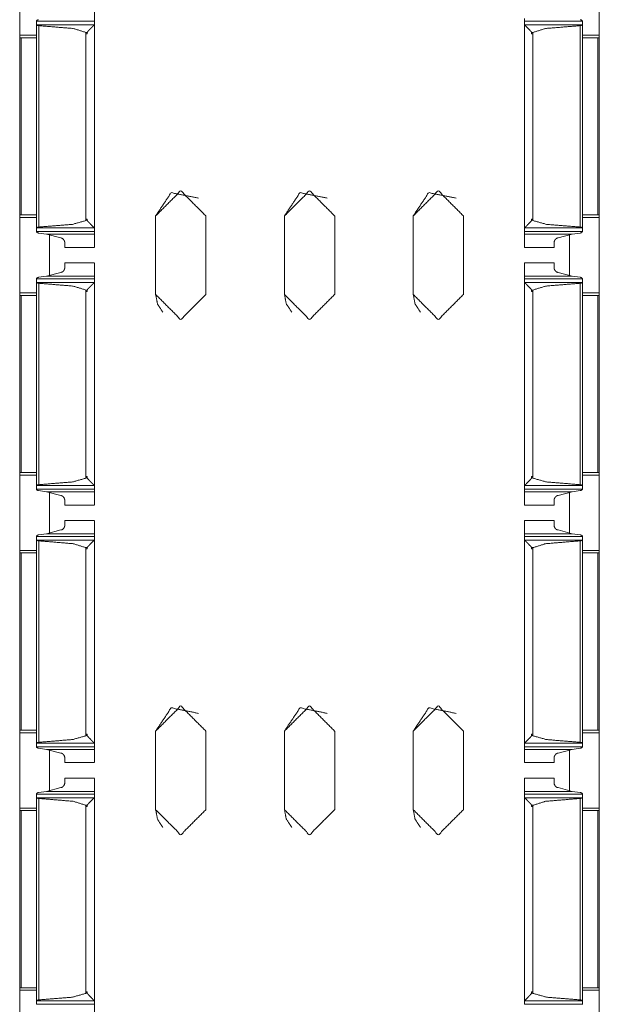
# Model space of a CAD drawing. Units: inches. Extents: x 1.46 to 9.37, y 2.9 to 7.7.
# Drawn here: x 1.46 to 1.6, y 6.71 to 6.95 of the extents above; entities that cross this region are included whole.
import ezdxf

# ---------------------------------------------------------------- set-up
doc = ezdxf.new("R2010")
doc.units = ezdxf.units.IN
doc.header["$MEASUREMENT"] = 0
doc.layers.add('1', color=7, linetype='Continuous', true_color=0xffffff)

msp = doc.modelspace()

# ---------------------------------------------------------------- linework, layer by layer
at = {"layer": '1', "color": 7, "linetype": 'Continuous', "lineweight": 13}
for p, q in [((1.59828, 7.70162), (1.59828, 3.32662)), ((1.45766, 6.96077), (1.45766, 6.94248)), ((1.59828, 6.96077), (1.59828, 6.94248)), ((1.46169, 6.94501), (1.46169, 6.94588)), ((1.46169, 6.94588), (1.47576, 6.94588)), ((1.4617, 6.945), (1.46169, 6.94501)), ((1.46169, 6.94501), (1.46169, 6.89574)), ((1.4617, 6.945), (1.47573, 6.945)), ((1.46226, 6.94482), (1.46226, 6.89594)), ((1.47576, 6.94506), (1.47573, 6.945)), ((1.47576, 6.94506), (1.47576, 6.94588)), ((1.47576, 6.94506), (1.47576, 6.89569)), ((1.47576, 6.94463), (1.47576, 6.94375)), ((1.58013, 6.94506), (1.58013, 6.94588)), ((1.58013, 6.94588), (1.5942, 6.94588)), ((1.58013, 6.94506), (1.58016, 6.945)), ((1.58013, 6.94506), (1.58013, 6.89569)), ((1.58016, 6.945), (1.59419, 6.945)), ((1.59362, 6.94482), (1.59362, 6.89594)), ((1.59419, 6.94501), (1.5942, 6.94588)), ((1.59419, 6.94501), (1.59419, 6.89574)), ((1.59419, 6.945), (1.59419, 6.94501)), ((1.5942, 6.94593), (1.5942, 6.89482)), ((1.45766, 6.94248), (1.46169, 6.94248)), ((1.47372, 6.94315), (1.47372, 6.94285)), ((1.47372, 6.94315), (1.47405, 6.94315)), ((1.47372, 6.94285), (1.47372, 6.89752)), ((1.47405, 6.94285), (1.47372, 6.94285)), ((1.47372, 6.94285), (1.47405, 6.94285)), ((1.47405, 6.94285), (1.47405, 6.94315)), ((1.58184, 6.94285), (1.58184, 6.94315)), ((1.58184, 6.94315), (1.58217, 6.94315)), ((1.58184, 6.94285), (1.58217, 6.94285)), ((1.58184, 6.94285), (1.58217, 6.94285)), ((1.58217, 6.94315), (1.58217, 6.94285)), ((1.58217, 6.94285), (1.58217, 6.89752)), ((1.5942, 6.94248), (1.59828, 6.94248)), ((1.45764, 6.94187), (1.45764, 6.89889)), ((1.45799, 6.94187), (1.46169, 6.94187)), ((1.45799, 6.94187), (1.45799, 6.89889)), ((1.47576, 6.94187), (1.47576, 6.89889)), ((1.59791, 6.94187), (1.5942, 6.94187)), ((1.59791, 6.94187), (1.59791, 6.89889)), ((1.59826, 6.94187), (1.59828, 6.94185)), ((1.59826, 6.94187), (1.59826, 6.89889)), ((1.45799, 6.89889), (1.45764, 6.89889)), ((1.45766, 6.89827), (1.45766, 6.87998)), ((1.45766, 6.89827), (1.46169, 6.89827)), ((1.45799, 6.89889), (1.46169, 6.89889)), ((1.47374, 6.8976), (1.47374, 6.8979)), ((1.47403, 6.8979), (1.47374, 6.8979)), ((1.47374, 6.8976), (1.47403, 6.8976)), ((1.47403, 6.8979), (1.47403, 6.8976)), ((1.47576, 6.89702), (1.47576, 6.89612)), ((1.49063, 6.89865), (1.49063, 6.87959)), ((1.49063, 6.87959), (1.49063, 6.89865)), ((1.49063, 6.89865), (1.49063, 6.89865)), ((1.50282, 6.89865), (1.50282, 6.87959)), ((1.52188, 6.89865), (1.52188, 6.87959)), ((1.52188, 6.87959), (1.52188, 6.89865)), ((1.52188, 6.89865), (1.52188, 6.89865)), ((1.53407, 6.89865), (1.53407, 6.87959)), ((1.55313, 6.89865), (1.55313, 6.87959)), ((1.55313, 6.87959), (1.55313, 6.89865)), ((1.55313, 6.89865), (1.55313, 6.89865)), ((1.56532, 6.89865), (1.56532, 6.87959)), ((1.58186, 6.8979), (1.58186, 6.8976)), ((1.58186, 6.8979), (1.58215, 6.8979)), ((1.58186, 6.8976), (1.58215, 6.8976)), ((1.58215, 6.8976), (1.58215, 6.8979)), ((1.59791, 6.89889), (1.5942, 6.89889)), ((1.5942, 6.89827), (1.59828, 6.89827)), ((1.59791, 6.89889), (1.59826, 6.89889)), ((1.59826, 6.89889), (1.59828, 6.89889)), ((1.59828, 6.89827), (1.59828, 6.87998)), ((1.4617, 6.89575), (1.46169, 6.89574)), ((1.46169, 6.89574), (1.46169, 6.89487)), ((1.46169, 6.89487), (1.47576, 6.89487)), ((1.4617, 6.89575), (1.47573, 6.89575)), ((1.46418, 6.89423), (1.46223, 6.89449)), ((1.47576, 6.89569), (1.47573, 6.89575)), ((1.47576, 6.89569), (1.47576, 6.89487)), ((1.58013, 6.89569), (1.58016, 6.89575)), ((1.58013, 6.89569), (1.58013, 6.89487)), ((1.58013, 6.89487), (1.5942, 6.89487)), ((1.58016, 6.89575), (1.59419, 6.89575)), ((1.59171, 6.89423), (1.59366, 6.89449)), ((1.59419, 6.89575), (1.59419, 6.89574)), ((1.59419, 6.89574), (1.5942, 6.89487)), ((1.46418, 6.89423), (1.46763, 6.8933)), ((1.46418, 6.89423), (1.47576, 6.89423)), ((1.46484, 6.89401), (1.46484, 6.88424)), ((1.46485, 6.89396), (1.46485, 6.88418)), ((1.58013, 6.89423), (1.59171, 6.89423)), ((1.59171, 6.89423), (1.58826, 6.8933)), ((1.59109, 6.89402), (1.59109, 6.88423)), ((1.46857, 6.891), (1.47576, 6.891)), ((1.58013, 6.891), (1.58732, 6.891)), ((1.47576, 6.88725), (1.46857, 6.88725)), ((1.58732, 6.88725), (1.58013, 6.88725)), ((1.46763, 6.88495), (1.46418, 6.88402)), ((1.58826, 6.88495), (1.59171, 6.88402)), ((1.46169, 6.88251), (1.46169, 6.88338)), ((1.46169, 6.88338), (1.47576, 6.88338)), ((1.4617, 6.8825), (1.46169, 6.88251)), ((1.46169, 6.88251), (1.46169, 6.83324)), ((1.4617, 6.8825), (1.47573, 6.8825)), ((1.46223, 6.88376), (1.46418, 6.88402)), ((1.46418, 6.88402), (1.47576, 6.88402)), ((1.47576, 6.88256), (1.47573, 6.8825)), ((1.47576, 6.88256), (1.47576, 6.88338)), ((1.47576, 6.88256), (1.47576, 6.83319)), ((1.58013, 6.88402), (1.59171, 6.88402)), ((1.58013, 6.88256), (1.58013, 6.88338)), ((1.58013, 6.88338), (1.5942, 6.88338)), ((1.58013, 6.88256), (1.58013, 6.83319)), ((1.58013, 6.88256), (1.58016, 6.8825)), ((1.58016, 6.8825), (1.59419, 6.8825)), ((1.59366, 6.88376), (1.59171, 6.88402)), ((1.59419, 6.88251), (1.5942, 6.88338)), ((1.59419, 6.88251), (1.59419, 6.83324)), ((1.59419, 6.8825), (1.59419, 6.88251)), ((1.5942, 6.88343), (1.5942, 6.83232)), ((1.46226, 6.88232), (1.46226, 6.83344)), ((1.47372, 6.88065), (1.47372, 6.88035)), ((1.47372, 6.88065), (1.47405, 6.88065)), ((1.47372, 6.88035), (1.47372, 6.83502)), ((1.47405, 6.88035), (1.47372, 6.88035)), ((1.47372, 6.88035), (1.47405, 6.88035)), ((1.47405, 6.88035), (1.47405, 6.88065)), ((1.47576, 6.88213), (1.47576, 6.88125)), ((1.58184, 6.88035), (1.58184, 6.88065)), ((1.58184, 6.88065), (1.58217, 6.88065)), ((1.58184, 6.88035), (1.58217, 6.88035)), ((1.58184, 6.88035), (1.58217, 6.88035)), ((1.58217, 6.88065), (1.58217, 6.88035)), ((1.58217, 6.88035), (1.58217, 6.83502)), ((1.59362, 6.88232), (1.59362, 6.83344)), ((1.45764, 6.87937), (1.45764, 6.83639)), ((1.45766, 6.87998), (1.46169, 6.87998)), ((1.45799, 6.87937), (1.46169, 6.87937)), ((1.45799, 6.87937), (1.45799, 6.83639)), ((1.47576, 6.87937), (1.47576, 6.83639)), ((1.49063, 6.87959), (1.49063, 6.87959)), ((1.52188, 6.87959), (1.52188, 6.87959)), ((1.55313, 6.87959), (1.55313, 6.87959)), ((1.5942, 6.87998), (1.59828, 6.87998)), ((1.59791, 6.87937), (1.5942, 6.87937)), ((1.59791, 6.87937), (1.59791, 6.83639)), ((1.59826, 6.87937), (1.59828, 6.87935)), ((1.59826, 6.87937), (1.59826, 6.83639)), ((1.45799, 6.83639), (1.45764, 6.83639)), ((1.45766, 6.83577), (1.45766, 6.81748)), ((1.45766, 6.83577), (1.46169, 6.83577)), ((1.45799, 6.83639), (1.46169, 6.83639)), ((1.47403, 6.8354), (1.47374, 6.8354)), ((1.47374, 6.8351), (1.47374, 6.8354)), ((1.47374, 6.8351), (1.47403, 6.8351)), ((1.47403, 6.8354), (1.47403, 6.8351)), ((1.58186, 6.8354), (1.58186, 6.8351)), ((1.58186, 6.8354), (1.58215, 6.8354)), ((1.58186, 6.8351), (1.58215, 6.8351)), ((1.58215, 6.8351), (1.58215, 6.8354)), ((1.59791, 6.83639), (1.5942, 6.83639)), ((1.5942, 6.83577), (1.59828, 6.83577)), ((1.59791, 6.83639), (1.59826, 6.83639)), ((1.59826, 6.83639), (1.59828, 6.83639)), ((1.59828, 6.83577), (1.59828, 6.81748)), ((1.4617, 6.83325), (1.46169, 6.83324)), ((1.46169, 6.83324), (1.46169, 6.83237)), ((1.46169, 6.83237), (1.47576, 6.83237)), ((1.4617, 6.83325), (1.47573, 6.83325)), ((1.47576, 6.83319), (1.47573, 6.83325)), ((1.47576, 6.83452), (1.47576, 6.83362)), ((1.47576, 6.83319), (1.47576, 6.83237)), ((1.58013, 6.83319), (1.58016, 6.83325)), ((1.58013, 6.83319), (1.58013, 6.83237)), ((1.58013, 6.83237), (1.5942, 6.83237)), ((1.58016, 6.83325), (1.59419, 6.83325)), ((1.59419, 6.83325), (1.59419, 6.83324)), ((1.59419, 6.83324), (1.5942, 6.83237)), ((1.46418, 6.83173), (1.46223, 6.83199)), ((1.46418, 6.83173), (1.46763, 6.8308)), ((1.46418, 6.83173), (1.47576, 6.83173)), ((1.46484, 6.83151), (1.46484, 6.82174)), ((1.46485, 6.83148), (1.46485, 6.8217)), ((1.58013, 6.83173), (1.59171, 6.83173)), ((1.59171, 6.83173), (1.58826, 6.8308)), ((1.59109, 6.83152), (1.59109, 6.82173)), ((1.59171, 6.83173), (1.59366, 6.83199)), ((1.46857, 6.8285), (1.47576, 6.8285)), ((1.58013, 6.8285), (1.58732, 6.8285)), ((1.47576, 6.82475), (1.46857, 6.82475)), ((1.58732, 6.82475), (1.58013, 6.82475)), ((1.46169, 6.82001), (1.46169, 6.82088)), ((1.46169, 6.82088), (1.47576, 6.82088)), ((1.46223, 6.82126), (1.46418, 6.82152)), ((1.46763, 6.82245), (1.46418, 6.82152)), ((1.46418, 6.82152), (1.47576, 6.82152)), ((1.47576, 6.82006), (1.47576, 6.82088)), ((1.58013, 6.82152), (1.59171, 6.82152)), ((1.58013, 6.82006), (1.58013, 6.82088)), ((1.58013, 6.82088), (1.5942, 6.82088)), ((1.58826, 6.82245), (1.59171, 6.82152)), ((1.59366, 6.82126), (1.59171, 6.82152)), ((1.59419, 6.82001), (1.5942, 6.82088)), ((1.5942, 6.82093), (1.5942, 6.76982)), ((1.4617, 6.82), (1.46169, 6.82001)), ((1.46169, 6.82001), (1.46169, 6.77074)), ((1.4617, 6.82), (1.47573, 6.82)), ((1.46226, 6.81982), (1.46226, 6.77094)), ((1.47372, 6.81816), (1.47372, 6.81785)), ((1.47372, 6.81816), (1.47405, 6.81816)), ((1.47405, 6.81785), (1.47405, 6.81816)), ((1.47576, 6.82006), (1.47573, 6.82)), ((1.47576, 6.82006), (1.47576, 6.77069)), ((1.47576, 6.81963), (1.47576, 6.81875)), ((1.58013, 6.82006), (1.58016, 6.82)), ((1.58013, 6.82006), (1.58013, 6.77069)), ((1.58016, 6.82), (1.59419, 6.82)), ((1.58184, 6.81785), (1.58184, 6.81816)), ((1.58184, 6.81816), (1.58217, 6.81816)), ((1.58217, 6.81816), (1.58217, 6.81785)), ((1.59362, 6.81982), (1.59362, 6.77094)), ((1.59419, 6.82001), (1.59419, 6.77074)), ((1.59419, 6.82), (1.59419, 6.82001)), ((1.45764, 6.81687), (1.45764, 6.77389)), ((1.45766, 6.81748), (1.46169, 6.81748)), ((1.45799, 6.81687), (1.46169, 6.81687)), ((1.45799, 6.81687), (1.45799, 6.77389)), ((1.47372, 6.81785), (1.47372, 6.77252)), ((1.47405, 6.81785), (1.47372, 6.81785)), ((1.47372, 6.81785), (1.47405, 6.81785)), ((1.47576, 6.81687), (1.47576, 6.77389)), ((1.58184, 6.81785), (1.58217, 6.81785)), ((1.58184, 6.81785), (1.58217, 6.81785)), ((1.58217, 6.81785), (1.58217, 6.77252)), ((1.5942, 6.81748), (1.59828, 6.81748)), ((1.59791, 6.81687), (1.5942, 6.81687)), ((1.59791, 6.81687), (1.59791, 6.77389)), ((1.59826, 6.81687), (1.59826, 6.77389)), ((1.59826, 6.81687), (1.59828, 6.81685)), ((1.45799, 6.77389), (1.45764, 6.77389)), ((1.45766, 6.77327), (1.45766, 6.75498)), ((1.45766, 6.77327), (1.46169, 6.77327)), ((1.45799, 6.77389), (1.46169, 6.77389)), ((1.47403, 6.7729), (1.47374, 6.7729)), ((1.47374, 6.7726), (1.47374, 6.7729)), ((1.47374, 6.7726), (1.47403, 6.7726)), ((1.47403, 6.7729), (1.47403, 6.7726)), ((1.49063, 6.77365), (1.49063, 6.75459)), ((1.49063, 6.75459), (1.49063, 6.77365)), ((1.49063, 6.77365), (1.49063, 6.77365)), ((1.50282, 6.77365), (1.50282, 6.75459)), ((1.52188, 6.77365), (1.52188, 6.75459)), ((1.52188, 6.75459), (1.52188, 6.77365)), ((1.52188, 6.77365), (1.52188, 6.77365)), ((1.53407, 6.77365), (1.53407, 6.75459)), ((1.55313, 6.77365), (1.55313, 6.75459)), ((1.55313, 6.75459), (1.55313, 6.77365)), ((1.55313, 6.77365), (1.55313, 6.77365)), ((1.56532, 6.77365), (1.56532, 6.75459)), ((1.58186, 6.7729), (1.58186, 6.7726)), ((1.58186, 6.7729), (1.58215, 6.7729)), ((1.58186, 6.7726), (1.58215, 6.7726)), ((1.58215, 6.7726), (1.58215, 6.7729)), ((1.59791, 6.77389), (1.5942, 6.77389)), ((1.5942, 6.77327), (1.59828, 6.77327)), ((1.59791, 6.77389), (1.59826, 6.77389)), ((1.59826, 6.77389), (1.59828, 6.77389)), ((1.59828, 6.77327), (1.59828, 6.75498)), ((1.4617, 6.77075), (1.46169, 6.77074)), ((1.46169, 6.77074), (1.46169, 6.76987)), ((1.4617, 6.77075), (1.47573, 6.77075)), ((1.47576, 6.77069), (1.47573, 6.77075)), ((1.47576, 6.77202), (1.47576, 6.77112)), ((1.47576, 6.77069), (1.47576, 6.76987)), ((1.58013, 6.77069), (1.58016, 6.77075)), ((1.58013, 6.77069), (1.58013, 6.76987)), ((1.58016, 6.77075), (1.59419, 6.77075)), ((1.59419, 6.77075), (1.59419, 6.77074)), ((1.59419, 6.77074), (1.5942, 6.76987)), ((1.46169, 6.76987), (1.47576, 6.76987)), ((1.46418, 6.76923), (1.46223, 6.76949)), ((1.46418, 6.76923), (1.46763, 6.7683)), ((1.46418, 6.76923), (1.47576, 6.76923)), ((1.46484, 6.76901), (1.46484, 6.75924)), ((1.46485, 6.76899), (1.46485, 6.75922)), ((1.58013, 6.76987), (1.5942, 6.76987)), ((1.58013, 6.76923), (1.59171, 6.76923)), ((1.59171, 6.76923), (1.58826, 6.7683)), ((1.59109, 6.76902), (1.59109, 6.75923)), ((1.59171, 6.76923), (1.59366, 6.76949)), ((1.46857, 6.766), (1.47576, 6.766)), ((1.58013, 6.766), (1.58732, 6.766)), ((1.47576, 6.76225), (1.46857, 6.76225)), ((1.58732, 6.76225), (1.58013, 6.76225)), ((1.46169, 6.75751), (1.46169, 6.75838)), ((1.46169, 6.75838), (1.47576, 6.75838)), ((1.46223, 6.75876), (1.46418, 6.75902)), ((1.46763, 6.75995), (1.46418, 6.75902)), ((1.46418, 6.75902), (1.47576, 6.75902)), ((1.47576, 6.75756), (1.47576, 6.75838)), ((1.58013, 6.75902), (1.59171, 6.75902)), ((1.58013, 6.75756), (1.58013, 6.75838)), ((1.58013, 6.75838), (1.5942, 6.75838)), ((1.58826, 6.75995), (1.59171, 6.75902)), ((1.59366, 6.75876), (1.59171, 6.75902)), ((1.59419, 6.75751), (1.5942, 6.75838)), ((1.5942, 6.75843), (1.5942, 6.70732)), ((1.4617, 6.7575), (1.46169, 6.75751)), ((1.46169, 6.75751), (1.46169, 6.70824)), ((1.4617, 6.7575), (1.47573, 6.7575)), ((1.46226, 6.75732), (1.46226, 6.70844)), ((1.47576, 6.75756), (1.47573, 6.7575)), ((1.47576, 6.75756), (1.47576, 6.70819)), ((1.47576, 6.75713), (1.47576, 6.75625)), ((1.58013, 6.75756), (1.58016, 6.7575)), ((1.58013, 6.75756), (1.58013, 6.70819)), ((1.58016, 6.7575), (1.59419, 6.7575)), ((1.59362, 6.75732), (1.59362, 6.70844)), ((1.59419, 6.75751), (1.59419, 6.70824)), ((1.59419, 6.7575), (1.59419, 6.75751)), ((1.45764, 6.75437), (1.45764, 6.71139)), ((1.45766, 6.75498), (1.46169, 6.75498)), ((1.45799, 6.75437), (1.46169, 6.75437)), ((1.45799, 6.75437), (1.45799, 6.71139)), ((1.47372, 6.75566), (1.47372, 6.75535)), ((1.47372, 6.75566), (1.47405, 6.75566)), ((1.47372, 6.75535), (1.47372, 6.71002)), ((1.47405, 6.75535), (1.47372, 6.75535)), ((1.47372, 6.75535), (1.47405, 6.75535)), ((1.47405, 6.75535), (1.47405, 6.75566)), ((1.47576, 6.75437), (1.47576, 6.71139)), ((1.49063, 6.75459), (1.49063, 6.75459)), ((1.52188, 6.75459), (1.52188, 6.75459)), ((1.55313, 6.75459), (1.55313, 6.75459)), ((1.58184, 6.75535), (1.58184, 6.75566)), ((1.58184, 6.75566), (1.58217, 6.75566)), ((1.58184, 6.75535), (1.58217, 6.75535)), ((1.58184, 6.75535), (1.58217, 6.75535)), ((1.58217, 6.75566), (1.58217, 6.75535)), ((1.58217, 6.75535), (1.58217, 6.71002)), ((1.5942, 6.75498), (1.59828, 6.75498)), ((1.59791, 6.75437), (1.5942, 6.75437)), ((1.59791, 6.75437), (1.59791, 6.71139)), ((1.59826, 6.75437), (1.59828, 6.75435)), ((1.59826, 6.75437), (1.59826, 6.71139)), ((1.45799, 6.71139), (1.45764, 6.71139)), ((1.45766, 6.71077), (1.45766, 6.69248)), ((1.45766, 6.71077), (1.46169, 6.71077)), ((1.45799, 6.71139), (1.46169, 6.71139)), ((1.59791, 6.71139), (1.5942, 6.71139)), ((1.5942, 6.71077), (1.59828, 6.71077)), ((1.59791, 6.71139), (1.59826, 6.71139)), ((1.59826, 6.71139), (1.59828, 6.71139)), ((1.59828, 6.71077), (1.59828, 6.69248)), ((1.4617, 6.70825), (1.46169, 6.70824)), ((1.46169, 6.70824), (1.46169, 6.70737)), ((1.4617, 6.70825), (1.47573, 6.70825)), ((1.47403, 6.7104), (1.47374, 6.7104)), ((1.47374, 6.7101), (1.47374, 6.7104)), ((1.47374, 6.7101), (1.47403, 6.7101)), ((1.47403, 6.7104), (1.47403, 6.7101)), ((1.47576, 6.70819), (1.47573, 6.70825)), ((1.47576, 6.70952), (1.47576, 6.70862)), ((1.47576, 6.70819), (1.47576, 6.70737)), ((1.58013, 6.70819), (1.58016, 6.70825)), ((1.58013, 6.70819), (1.58013, 6.70737)), ((1.58016, 6.70825), (1.59419, 6.70825)), ((1.58186, 6.7104), (1.58186, 6.7101)), ((1.58186, 6.7104), (1.58215, 6.7104)), ((1.58186, 6.7101), (1.58215, 6.7101)), ((1.58215, 6.7101), (1.58215, 6.7104)), ((1.59419, 6.70825), (1.59419, 6.70824)), ((1.59419, 6.70824), (1.5942, 6.70737)), ((1.46169, 6.70737), (1.47576, 6.70737)), ((1.58013, 6.70737), (1.5942, 6.70737))]:
    msp.add_line(p, q, dxfattribs=at)
for points, knots in [([(1.47576, 6.94652), (1.47576, 6.94966), (1.47576, 6.94463)], [0, 0, 0.38411, 1, 1]), ([(1.46223, 6.94626), (1.46214, 6.94624), (1.46198, 6.94619), (1.46184, 6.94611), (1.46173, 6.94601), (1.46169, 6.94593)], [0, 0, 0.142355, 0.396242, 0.640818, 0.864973, 1, 1]), ([(1.46226, 6.94481), (1.4622, 6.94482), (1.46203, 6.94485), (1.46188, 6.9449), (1.46175, 6.94496), (1.4617, 6.945)], [0, 0, 0.101102, 0.393337, 0.662532, 0.885924, 1, 1]), ([(1.46226, 6.94481), (1.47063, 6.94412), (1.47372, 6.94316)], [0, 0, 0.721931, 1, 1]), ([(1.47573, 6.945), (1.47567, 6.94494), (1.47549, 6.94475), (1.47509, 6.94435), (1.47443, 6.94368), (1.47424, 6.94348), (1.47413, 6.94334), (1.47407, 6.94325), (1.47405, 6.94318), (1.47404, 6.94316)], [0, 0, 0.035134, 0.137532, 0.361424, 0.736498, 0.846072, 0.917856, 0.961241, 0.98862, 1, 1]), ([(1.58016, 6.945), (1.58022, 6.94494), (1.5804, 6.94475), (1.5808, 6.94435), (1.58146, 6.94368), (1.58164, 6.94348), (1.58176, 6.94334), (1.58182, 6.94325), (1.58184, 6.94318), (1.58184, 6.94316)], [0, 0, 0.035138, 0.137491, 0.36138, 0.73644, 0.846055, 0.917847, 0.961237, 0.988619, 1, 1]), ([(1.59362, 6.94481), (1.58526, 6.94412), (1.58217, 6.94316)], [0, 0, 0.721928, 1, 1]), ([(1.59362, 6.94481), (1.59368, 6.94482), (1.59386, 6.94485), (1.59401, 6.9449), (1.59413, 6.94496), (1.59419, 6.945)], [0, 0, 0.101239, 0.393386, 0.6625, 0.885825, 1, 1]), ([(1.59366, 6.94626), (1.59375, 6.94624), (1.59391, 6.94619), (1.59405, 6.94611), (1.59416, 6.94601), (1.59419, 6.94593)], [0, 0, 0.142536, 0.396326, 0.640814, 0.865014, 1, 1]), ([(1.49063, 6.89865), (1.49439, 6.90428), (1.50103, 6.90296)], [0, 0, 0.499999, 1, 1]), ([(1.52188, 6.89865), (1.52564, 6.90428), (1.53228, 6.90296)], [0, 0, 0.499999, 1, 1]), ([(1.55313, 6.89865), (1.55689, 6.90428), (1.56353, 6.90296)], [0, 0, 0.499999, 1, 1]), ([(1.47372, 6.89752), (1.47042, 6.8966), (1.46226, 6.89594)], [0, 0, 0.295, 1, 1]), ([(1.47372, 6.89752), (1.47373, 6.89755), (1.47374, 6.8976)], [0, 0, 0.353912, 1, 1]), ([(1.47403, 6.8976), (1.47403, 6.89757), (1.47405, 6.89751), (1.47419, 6.89733), (1.47479, 6.8967), (1.47534, 6.89614), (1.47561, 6.89587), (1.47573, 6.89575)], [0, 0, 0.010033, 0.036382, 0.12583, 0.472976, 0.781612, 0.93245, 1, 1]), ([(1.58186, 6.8976), (1.58186, 6.89757), (1.58184, 6.89751), (1.5817, 6.89733), (1.5811, 6.8967), (1.58055, 6.89614), (1.58028, 6.89587), (1.58016, 6.89575)], [0, 0, 0.010034, 0.0364, 0.125835, 0.473024, 0.781641, 0.93247, 1, 1]), ([(1.58217, 6.89752), (1.58216, 6.89755), (1.58215, 6.8976)], [0, 0, 0.354301, 1, 1]), ([(1.58217, 6.89752), (1.58547, 6.8966), (1.59362, 6.89594)], [0, 0, 0.295003, 1, 1]), ([(1.46169, 6.89482), (1.46171, 6.89477), (1.46178, 6.89469), (1.46193, 6.89459), (1.4621, 6.89452), (1.46223, 6.89449)], [0, 0, 0.070179, 0.240693, 0.505487, 0.789462, 1, 1]), ([(1.4617, 6.89575), (1.46175, 6.89579), (1.46186, 6.89585), (1.46203, 6.8959), (1.46224, 6.89594), (1.46226, 6.89594)], [0, 0, 0.098272, 0.303822, 0.603517, 0.953051, 1, 1]), ([(1.47576, 6.89612), (1.47576, 6.89109), (1.47576, 6.89423)], [0, 0, 0.615852, 1, 1]), ([(1.59419, 6.89575), (1.59414, 6.89579), (1.59403, 6.89585), (1.59386, 6.8959), (1.59365, 6.89594), (1.59362, 6.89594)], [0, 0, 0.098241, 0.303875, 0.603475, 0.952897, 1, 1]), ([(1.59419, 6.89482), (1.59418, 6.89477), (1.59411, 6.89469), (1.59396, 6.89459), (1.59379, 6.89452), (1.59366, 6.89449)], [0, 0, 0.070144, 0.240585, 0.50555, 0.789428, 1, 1]), ([(1.46763, 6.8933), (1.46775, 6.89329), (1.46791, 6.89324), (1.46813, 6.89309), (1.46839, 6.89279), (1.46854, 6.89245), (1.46857, 6.89223)], [0, 0, 0.074281, 0.186337, 0.359927, 0.618352, 0.861512, 1, 1]), ([(1.58826, 6.8933), (1.58814, 6.89329), (1.58798, 6.89324), (1.58776, 6.89309), (1.5875, 6.89279), (1.58735, 6.89245), (1.58732, 6.89223)], [0, 0, 0.074224, 0.186291, 0.359901, 0.618354, 0.861515, 1, 1]), ([(1.58732, 6.89219), (1.58732, 6.891), (1.58732, 6.89223)], [0, 0, 0.491299, 1, 1]), ([(1.47576, 6.88402), (1.47576, 6.88716), (1.47576, 6.88213)], [0, 0, 0.38411, 1, 1]), ([(1.58732, 6.88602), (1.58732, 6.88725), (1.58732, 6.88609)], [0, 0, 0.51509, 1, 1]), ([(1.46857, 6.88602), (1.46853, 6.88576), (1.46833, 6.88538), (1.4681, 6.88513), (1.4679, 6.88501), (1.46771, 6.88496), (1.46763, 6.88495)], [0, 0, 0.169586, 0.448212, 0.667759, 0.823224, 0.947104, 1, 1]), ([(1.58732, 6.88602), (1.58736, 6.88576), (1.58756, 6.88538), (1.58779, 6.88513), (1.58799, 6.88501), (1.58818, 6.88496), (1.58826, 6.88495)], [0, 0, 0.169584, 0.448212, 0.667784, 0.823267, 0.947098, 1, 1]), ([(1.46223, 6.88376), (1.46214, 6.88374), (1.46198, 6.88369), (1.46184, 6.88361), (1.46173, 6.88351), (1.46169, 6.88343)], [0, 0, 0.142355, 0.396242, 0.640818, 0.864973, 1, 1]), ([(1.46226, 6.88231), (1.4622, 6.88232), (1.46203, 6.88235), (1.46188, 6.8824), (1.46175, 6.88246), (1.4617, 6.8825)], [0, 0, 0.101102, 0.393337, 0.662532, 0.885924, 1, 1]), ([(1.47573, 6.8825), (1.47567, 6.88244), (1.47549, 6.88225), (1.47509, 6.88185), (1.47443, 6.88118), (1.47424, 6.88098), (1.47413, 6.88084), (1.47407, 6.88075), (1.47405, 6.88068), (1.47404, 6.88066)], [0, 0, 0.035134, 0.137532, 0.361424, 0.736498, 0.846072, 0.917856, 0.961241, 0.98862, 1, 1]), ([(1.58016, 6.8825), (1.58022, 6.88244), (1.5804, 6.88225), (1.5808, 6.88185), (1.58146, 6.88118), (1.58164, 6.88098), (1.58176, 6.88084), (1.58182, 6.88075), (1.58184, 6.88068), (1.58184, 6.88066)], [0, 0, 0.03511, 0.137491, 0.36138, 0.73644, 0.846055, 0.917847, 0.961237, 0.988619, 1, 1]), ([(1.59362, 6.88231), (1.59368, 6.88232), (1.59386, 6.88235), (1.59401, 6.8824), (1.59413, 6.88246), (1.59419, 6.8825)], [0, 0, 0.101239, 0.393386, 0.6625, 0.885825, 1, 1]), ([(1.59366, 6.88376), (1.59375, 6.88374), (1.59391, 6.88369), (1.59405, 6.88361), (1.59416, 6.88351), (1.59419, 6.88343)], [0, 0, 0.142383, 0.396322, 0.640812, 0.865013, 1, 1]), ([(1.46226, 6.88231), (1.47063, 6.88162), (1.47372, 6.88066)], [0, 0, 0.721931, 1, 1]), ([(1.59362, 6.88231), (1.58526, 6.88162), (1.58217, 6.88066)], [0, 0, 0.721928, 1, 1]), ([(1.49241, 6.87528), (1.49109, 6.87726), (1.49063, 6.87959)], [0, 0, 0.499937, 1, 1]), ([(1.52366, 6.87528), (1.52234, 6.87726), (1.52188, 6.87959)], [0, 0, 0.499937, 1, 1]), ([(1.55491, 6.87528), (1.55359, 6.87726), (1.55313, 6.87959)], [0, 0, 0.499937, 1, 1]), ([(1.47372, 6.83502), (1.47042, 6.8341), (1.46226, 6.83344)], [0, 0, 0.295, 1, 1]), ([(1.47372, 6.83502), (1.47373, 6.83505), (1.47374, 6.8351)], [0, 0, 0.353912, 1, 1]), ([(1.47403, 6.8351), (1.47403, 6.83507), (1.47405, 6.83501), (1.47419, 6.83483), (1.47479, 6.8342), (1.47534, 6.83364), (1.47561, 6.83337), (1.47573, 6.83325)], [0, 0, 0.010033, 0.036382, 0.12583, 0.472976, 0.781612, 0.93245, 1, 1]), ([(1.58186, 6.8351), (1.58186, 6.83507), (1.58184, 6.83501), (1.5817, 6.83483), (1.5811, 6.8342), (1.58055, 6.83364), (1.58028, 6.83337), (1.58016, 6.83325)], [0, 0, 0.010034, 0.0364, 0.125835, 0.473024, 0.781641, 0.93247, 1, 1]), ([(1.58217, 6.83502), (1.58216, 6.83505), (1.58215, 6.8351)], [0, 0, 0.354301, 1, 1]), ([(1.58217, 6.83502), (1.58547, 6.8341), (1.59362, 6.83344)], [0, 0, 0.295003, 1, 1]), ([(1.46169, 6.83232), (1.46171, 6.83227), (1.46178, 6.83219), (1.46193, 6.83209), (1.4621, 6.83202), (1.46223, 6.83199)], [0, 0, 0.070179, 0.240693, 0.505487, 0.789462, 1, 1]), ([(1.4617, 6.83325), (1.46175, 6.83329), (1.46186, 6.83335), (1.46203, 6.8334), (1.46224, 6.83344), (1.46226, 6.83344)], [0, 0, 0.098272, 0.303822, 0.603517, 0.953051, 1, 1]), ([(1.47576, 6.83362), (1.47576, 6.82859), (1.47576, 6.83173)], [0, 0, 0.615852, 1, 1]), ([(1.59419, 6.83325), (1.59414, 6.83329), (1.59403, 6.83335), (1.59386, 6.8334), (1.59365, 6.83344), (1.59362, 6.83344)], [0, 0, 0.098241, 0.303875, 0.603475, 0.952897, 1, 1]), ([(1.59419, 6.83232), (1.59418, 6.83227), (1.59411, 6.83219), (1.59396, 6.83209), (1.59379, 6.83202), (1.59366, 6.83199)], [0, 0, 0.070144, 0.240585, 0.50555, 0.789428, 1, 1]), ([(1.46763, 6.8308), (1.46775, 6.83079), (1.46791, 6.83074), (1.46813, 6.83059), (1.46839, 6.83029), (1.46854, 6.82995), (1.46857, 6.82973)], [0, 0, 0.074281, 0.186337, 0.359927, 0.618352, 0.861512, 1, 1]), ([(1.58826, 6.8308), (1.58814, 6.83079), (1.58798, 6.83074), (1.58776, 6.83059), (1.5875, 6.83029), (1.58735, 6.82995), (1.58732, 6.82973)], [0, 0, 0.074224, 0.186291, 0.359901, 0.618354, 0.861515, 1, 1]), ([(1.58732, 6.82969), (1.58732, 6.8285), (1.58732, 6.82973)], [0, 0, 0.491299, 1, 1]), ([(1.46857, 6.82352), (1.46853, 6.82326), (1.46833, 6.82288), (1.4681, 6.82263), (1.4679, 6.82251), (1.46771, 6.82246), (1.46763, 6.82245)], [0, 0, 0.169115, 0.448061, 0.667675, 0.823188, 0.947106, 1, 1]), ([(1.47576, 6.82152), (1.47576, 6.82466), (1.47576, 6.81963)], [0, 0, 0.38411, 1, 1]), ([(1.58732, 6.82352), (1.58732, 6.82475), (1.58732, 6.82359)], [0, 0, 0.515172, 1, 1]), ([(1.58732, 6.82352), (1.58736, 6.82326), (1.58756, 6.82288), (1.58779, 6.82263), (1.58799, 6.82251), (1.58818, 6.82246), (1.58826, 6.82245)], [0, 0, 0.169113, 0.448062, 0.667701, 0.823231, 0.9471, 1, 1]), ([(1.46223, 6.82126), (1.46214, 6.82124), (1.46198, 6.82119), (1.46184, 6.82111), (1.46173, 6.82101), (1.46169, 6.82093)], [0, 0, 0.142339, 0.396199, 0.640447, 0.864988, 1, 1]), ([(1.59366, 6.82126), (1.59375, 6.82124), (1.59391, 6.82119), (1.59405, 6.82111), (1.59416, 6.82101), (1.59419, 6.82093)], [0, 0, 0.14237, 0.396137, 0.640437, 0.865026, 1, 1]), ([(1.46226, 6.81982), (1.4622, 6.81982), (1.46203, 6.81985), (1.46188, 6.8199), (1.46175, 6.81996), (1.4617, 6.82)], [0, 0, 0.100965, 0.393319, 0.662414, 0.885133, 1, 1]), ([(1.46226, 6.81982), (1.47063, 6.81912), (1.47372, 6.81816)], [0, 0, 0.721931, 1, 1]), ([(1.47573, 6.82), (1.47567, 6.81994), (1.47509, 6.81935), (1.47443, 6.81868), (1.47424, 6.81848), (1.47413, 6.81834), (1.47407, 6.81825), (1.47405, 6.81818), (1.47404, 6.81816)], [0, 0, 0.035367, 0.361556, 0.736646, 0.846107, 0.918142, 0.961393, 0.988619, 1, 1]), ([(1.58016, 6.82), (1.58022, 6.81994), (1.5808, 6.81935), (1.58146, 6.81868), (1.58164, 6.81848), (1.58176, 6.81834), (1.58182, 6.81825), (1.58184, 6.81818), (1.58184, 6.81816)], [0, 0, 0.035342, 0.361513, 0.736591, 0.846092, 0.918111, 0.961388, 0.988618, 1, 1]), ([(1.59362, 6.81982), (1.58526, 6.81912), (1.58217, 6.81816)], [0, 0, 0.721928, 1, 1]), ([(1.59362, 6.81982), (1.59368, 6.81982), (1.59386, 6.81985), (1.59401, 6.8199), (1.59413, 6.81996), (1.59419, 6.82)], [0, 0, 0.101103, 0.393369, 0.662383, 0.885035, 1, 1]), ([(1.49063, 6.77365), (1.49439, 6.77928), (1.50103, 6.77796)], [0, 0, 0.500004, 1, 1]), ([(1.52188, 6.77365), (1.52564, 6.77928), (1.53228, 6.77796)], [0, 0, 0.500004, 1, 1]), ([(1.55313, 6.77365), (1.55689, 6.77928), (1.56353, 6.77796)], [0, 0, 0.500004, 1, 1]), ([(1.47372, 6.77252), (1.47373, 6.77255), (1.47374, 6.7726)], [0, 0, 0.360868, 1, 1]), ([(1.47403, 6.7726), (1.47403, 6.77257), (1.47405, 6.77251), (1.47419, 6.77233), (1.47479, 6.7717), (1.47534, 6.77114), (1.47573, 6.77075)], [0, 0, 0.009714, 0.036223, 0.125696, 0.472941, 0.781664, 1, 1]), ([(1.58186, 6.7726), (1.58186, 6.77257), (1.58184, 6.77251), (1.5817, 6.77233), (1.5811, 6.7717), (1.58055, 6.77114), (1.58016, 6.77075)], [0, 0, 0.009719, 0.036231, 0.125692, 0.472984, 0.781692, 1, 1]), ([(1.58217, 6.77252), (1.58216, 6.77255), (1.58215, 6.7726)], [0, 0, 0.361253, 1, 1]), ([(1.4617, 6.77075), (1.46175, 6.77079), (1.46186, 6.77085), (1.46203, 6.7709), (1.46224, 6.77094), (1.46226, 6.77094)], [0, 0, 0.098304, 0.303918, 0.603497, 0.953036, 1, 1]), ([(1.47372, 6.77252), (1.47042, 6.7716), (1.46226, 6.77094)], [0, 0, 0.294999, 1, 1]), ([(1.47576, 6.77112), (1.47576, 6.76609), (1.47576, 6.76923)], [0, 0, 0.615814, 1, 1]), ([(1.58217, 6.77252), (1.58547, 6.7716), (1.59362, 6.77094)], [0, 0, 0.295002, 1, 1]), ([(1.59419, 6.77075), (1.59414, 6.77079), (1.59403, 6.77085), (1.59386, 6.7709), (1.59365, 6.77094), (1.59362, 6.77094)], [0, 0, 0.098272, 0.303972, 0.603455, 0.952882, 1, 1]), ([(1.46169, 6.76982), (1.46171, 6.76977), (1.46178, 6.76969), (1.46193, 6.76959), (1.4621, 6.76952), (1.46223, 6.76949)], [0, 0, 0.071314, 0.241237, 0.505841, 0.789613, 1, 1]), ([(1.46763, 6.7683), (1.46775, 6.76829), (1.46791, 6.76824), (1.46813, 6.76809), (1.46839, 6.76779), (1.46854, 6.76745), (1.46857, 6.76723)], [0, 0, 0.074284, 0.186344, 0.359942, 0.618579, 0.861506, 1, 1]), ([(1.58826, 6.7683), (1.58814, 6.76829), (1.58798, 6.76824), (1.58776, 6.76809), (1.5875, 6.76779), (1.58735, 6.76745), (1.58732, 6.76723)], [0, 0, 0.074227, 0.186299, 0.359916, 0.618581, 0.861509, 1, 1]), ([(1.59419, 6.76982), (1.59418, 6.76977), (1.59411, 6.76969), (1.59396, 6.76959), (1.59379, 6.76952), (1.59366, 6.76949)], [0, 0, 0.071281, 0.241132, 0.505909, 0.789729, 1, 1]), ([(1.58732, 6.76719), (1.58732, 6.766), (1.58732, 6.76723)], [0, 0, 0.491299, 1, 1]), ([(1.46857, 6.76102), (1.46853, 6.76076), (1.46833, 6.76038), (1.4681, 6.76013), (1.4679, 6.76001), (1.46771, 6.75996), (1.46763, 6.75995)], [0, 0, 0.169115, 0.448061, 0.667675, 0.823188, 0.947106, 1, 1]), ([(1.47576, 6.75902), (1.47576, 6.76216), (1.47576, 6.75713)], [0, 0, 0.38411, 1, 1]), ([(1.58732, 6.76102), (1.58732, 6.76225), (1.58732, 6.76109)], [0, 0, 0.515172, 1, 1]), ([(1.58732, 6.76102), (1.58736, 6.76076), (1.58756, 6.76038), (1.58779, 6.76013), (1.58799, 6.76001), (1.58818, 6.75996), (1.58826, 6.75995)], [0, 0, 0.169113, 0.448062, 0.667701, 0.823231, 0.9471, 1, 1]), ([(1.46223, 6.75876), (1.46214, 6.75874), (1.46198, 6.75869), (1.46184, 6.75861), (1.46173, 6.75851), (1.46169, 6.75843)], [0, 0, 0.142339, 0.396199, 0.640447, 0.864988, 1, 1]), ([(1.59366, 6.75876), (1.59375, 6.75874), (1.59391, 6.75869), (1.59405, 6.75861), (1.59416, 6.75851), (1.59419, 6.75843)], [0, 0, 0.14237, 0.396137, 0.640437, 0.865026, 1, 1]), ([(1.46226, 6.75732), (1.4622, 6.75732), (1.46203, 6.75735), (1.46188, 6.7574), (1.46175, 6.75746), (1.4617, 6.7575)], [0, 0, 0.100965, 0.393319, 0.662414, 0.885133, 1, 1]), ([(1.46226, 6.75732), (1.47063, 6.75662), (1.47372, 6.75566)], [0, 0, 0.721931, 1, 1]), ([(1.47573, 6.7575), (1.47567, 6.75744), (1.47509, 6.75685), (1.47443, 6.75618), (1.47424, 6.75598), (1.47413, 6.75584), (1.47407, 6.75575), (1.47405, 6.75568), (1.47404, 6.75566)], [0, 0, 0.035367, 0.361556, 0.736646, 0.846107, 0.918142, 0.961393, 0.988619, 1, 1]), ([(1.58016, 6.7575), (1.58022, 6.75744), (1.5808, 6.75685), (1.58146, 6.75618), (1.58164, 6.75598), (1.58176, 6.75584), (1.58182, 6.75575), (1.58184, 6.75568), (1.58184, 6.75566)], [0, 0, 0.035342, 0.361513, 0.736591, 0.846092, 0.918111, 0.961388, 0.988618, 1, 1]), ([(1.59362, 6.75732), (1.58526, 6.75662), (1.58217, 6.75566)], [0, 0, 0.721928, 1, 1]), ([(1.59362, 6.75732), (1.59368, 6.75732), (1.59386, 6.75735), (1.59401, 6.7574), (1.59413, 6.75746), (1.59419, 6.7575)], [0, 0, 0.101103, 0.393369, 0.662383, 0.885035, 1, 1]), ([(1.49241, 6.75028), (1.49109, 6.75226), (1.49063, 6.75459)], [0, 0, 0.499979, 1, 1]), ([(1.52366, 6.75028), (1.52234, 6.75226), (1.52188, 6.75459)], [0, 0, 0.499979, 1, 1]), ([(1.55491, 6.75028), (1.55359, 6.75226), (1.55313, 6.75459)], [0, 0, 0.499979, 1, 1]), ([(1.4617, 6.70825), (1.46175, 6.70829), (1.46186, 6.70835), (1.46203, 6.7084), (1.46224, 6.70844), (1.46226, 6.70844)], [0, 0, 0.098304, 0.303918, 0.603497, 0.953036, 1, 1]), ([(1.47372, 6.71002), (1.47042, 6.7091), (1.46226, 6.70844)], [0, 0, 0.294999, 1, 1]), ([(1.47372, 6.71002), (1.47373, 6.71005), (1.47374, 6.7101)], [0, 0, 0.360868, 1, 1]), ([(1.47403, 6.7101), (1.47403, 6.71007), (1.47405, 6.71001), (1.47419, 6.70983), (1.47479, 6.7092), (1.47534, 6.70864), (1.47573, 6.70825)], [0, 0, 0.009714, 0.036223, 0.125696, 0.472941, 0.781664, 1, 1]), ([(1.47576, 6.70862), (1.47576, 6.70359), (1.47576, 6.70673)], [0, 0, 0.615814, 1, 1]), ([(1.58186, 6.7101), (1.58186, 6.71007), (1.58184, 6.71001), (1.5817, 6.70983), (1.5811, 6.7092), (1.58055, 6.70864), (1.58016, 6.70825)], [0, 0, 0.009719, 0.036231, 0.125692, 0.472984, 0.781692, 1, 1]), ([(1.58217, 6.71002), (1.58216, 6.71005), (1.58215, 6.7101)], [0, 0, 0.361253, 1, 1]), ([(1.58217, 6.71002), (1.58547, 6.7091), (1.59362, 6.70844)], [0, 0, 0.295002, 1, 1]), ([(1.59419, 6.70825), (1.59414, 6.70829), (1.59403, 6.70835), (1.59386, 6.7084), (1.59365, 6.70844), (1.59362, 6.70844)], [0, 0, 0.098272, 0.303972, 0.603455, 0.952882, 1, 1])]:
    msp.add_open_spline(points, degree=1, knots=knots, dxfattribs=at)
for points in [[(1.46169, 6.94593), (1.46169, 6.94588)], [(1.47576, 6.94652), (1.47576, 6.94588)], [(1.58013, 6.94652), (1.58013, 6.94588)], [(1.59419, 6.94593), (1.59419, 6.94588)], [(1.45766, 6.94248), (1.45766, 6.94185)], [(1.47576, 6.94188), (1.47576, 6.94375)], [(1.59828, 6.94248), (1.59828, 6.94185)], [(1.45799, 6.94187), (1.45764, 6.94187)], [(1.59791, 6.94187), (1.59826, 6.94187)], [(1.50281, 6.89865), (1.49672, 6.90475), (1.49063, 6.89865)], [(1.53406, 6.89865), (1.52797, 6.90475), (1.52188, 6.89865)], [(1.56531, 6.89865), (1.55922, 6.90475), (1.55313, 6.89865)], [(1.45766, 6.89889), (1.45766, 6.89827)], [(1.47576, 6.89702), (1.47576, 6.89889)], [(1.59828, 6.89889), (1.59828, 6.89827)], [(1.46169, 6.89487), (1.46169, 6.89482)], [(1.47576, 6.89487), (1.47576, 6.89423)], [(1.58013, 6.89487), (1.58013, 6.89423)], [(1.59419, 6.89487), (1.59419, 6.89482)], [(1.46857, 6.891), (1.46857, 6.89223)], [(1.58013, 6.891), (1.58013, 6.89423)], [(1.46857, 6.88602), (1.46857, 6.88725)], [(1.58013, 6.88402), (1.58013, 6.88725)], [(1.46169, 6.88343), (1.46169, 6.88338)], [(1.47576, 6.88402), (1.47576, 6.88338)], [(1.58013, 6.88402), (1.58013, 6.88338)], [(1.59419, 6.88343), (1.59419, 6.88338)], [(1.47576, 6.87938), (1.47576, 6.88125)], [(1.45799, 6.87937), (1.45764, 6.87937)], [(1.45766, 6.87998), (1.45766, 6.87935)], [(1.49063, 6.87959), (1.49672, 6.8735), (1.50281, 6.87959)], [(1.52188, 6.87959), (1.52797, 6.8735), (1.53406, 6.87959)], [(1.55313, 6.87959), (1.55922, 6.8735), (1.56531, 6.87959)], [(1.59791, 6.87937), (1.59826, 6.87937)], [(1.59828, 6.87998), (1.59828, 6.87935)], [(1.45766, 6.83639), (1.45766, 6.83577)], [(1.47576, 6.83452), (1.47576, 6.83639)], [(1.59828, 6.83639), (1.59828, 6.83577)], [(1.46169, 6.83237), (1.46169, 6.83232)], [(1.47576, 6.83237), (1.47576, 6.83173)], [(1.58013, 6.83237), (1.58013, 6.83173)], [(1.59419, 6.83237), (1.59419, 6.83232)], [(1.58013, 6.8285), (1.58013, 6.83173)], [(1.46857, 6.8285), (1.46857, 6.82973)], [(1.46857, 6.82352), (1.46857, 6.82475)], [(1.58013, 6.82152), (1.58013, 6.82475)], [(1.46169, 6.82093), (1.46169, 6.82088)], [(1.47576, 6.82152), (1.47576, 6.82088)], [(1.58013, 6.82152), (1.58013, 6.82088)], [(1.59419, 6.82093), (1.59419, 6.82088)], [(1.47576, 6.81688), (1.47576, 6.81875)], [(1.45799, 6.81687), (1.45764, 6.81687)], [(1.45766, 6.81748), (1.45766, 6.81687)], [(1.59791, 6.81687), (1.59826, 6.81687)], [(1.59828, 6.81748), (1.59828, 6.81685)], [(1.50281, 6.77365), (1.49672, 6.77975), (1.49063, 6.77365)], [(1.53406, 6.77365), (1.52797, 6.77975), (1.52188, 6.77365)], [(1.56531, 6.77365), (1.55922, 6.77975), (1.55313, 6.77365)], [(1.45766, 6.77389), (1.45766, 6.77327)], [(1.47576, 6.77202), (1.47576, 6.77389)], [(1.59828, 6.77389), (1.59828, 6.77327)], [(1.46169, 6.76987), (1.46169, 6.76982)], [(1.47576, 6.76987), (1.47576, 6.76923)], [(1.58013, 6.76987), (1.58013, 6.76923)], [(1.58013, 6.766), (1.58013, 6.76923)], [(1.59419, 6.76987), (1.59419, 6.76982)], [(1.46857, 6.766), (1.46857, 6.76723)], [(1.46857, 6.76102), (1.46857, 6.76225)], [(1.58013, 6.75902), (1.58013, 6.76225)], [(1.46169, 6.75843), (1.46169, 6.75838)], [(1.47576, 6.75902), (1.47576, 6.75838)], [(1.58013, 6.75902), (1.58013, 6.75838)], [(1.59419, 6.75843), (1.59419, 6.75838)], [(1.47576, 6.75438), (1.47576, 6.75625)], [(1.45799, 6.75437), (1.45764, 6.75437)], [(1.45766, 6.75498), (1.45766, 6.75435)], [(1.49063, 6.75459), (1.49672, 6.7485), (1.50281, 6.75459)], [(1.52188, 6.75459), (1.52797, 6.7485), (1.53406, 6.75459)], [(1.55313, 6.75459), (1.55922, 6.7485), (1.56531, 6.75459)], [(1.59791, 6.75437), (1.59826, 6.75437)], [(1.59828, 6.75498), (1.59828, 6.75435)], [(1.45766, 6.71139), (1.45766, 6.71077)], [(1.47576, 6.70952), (1.47576, 6.71139)], [(1.59828, 6.71139), (1.59828, 6.71077)]]:
    msp.add_open_spline(points, degree=1, dxfattribs=at)

doc.saveas('drawing.dxf')
